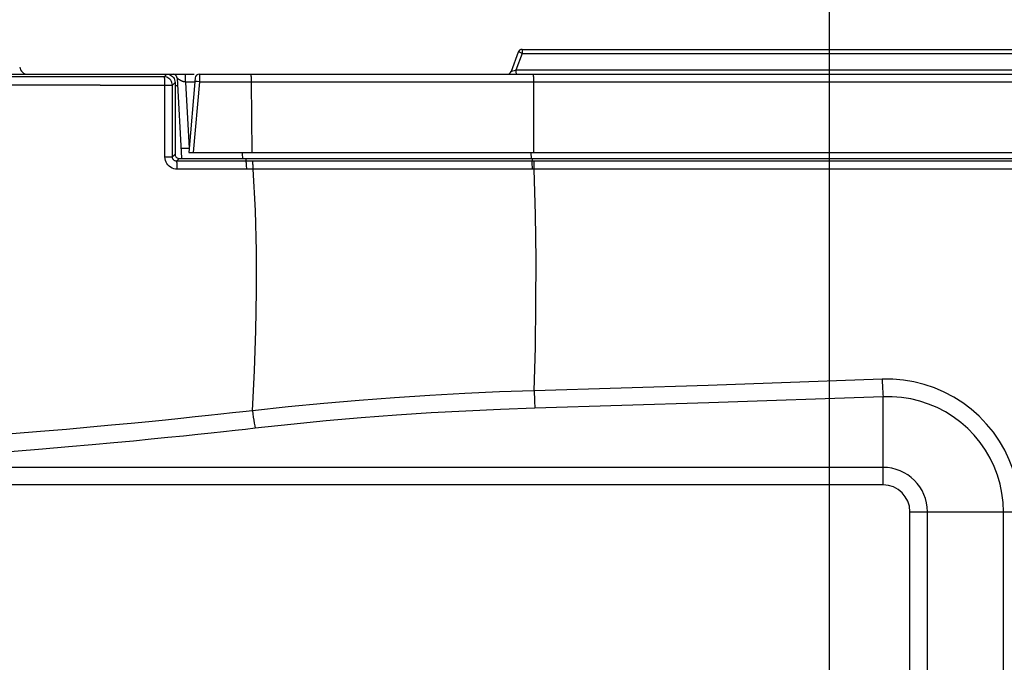
# Model space of a CAD drawing. Units: millimetres. Extents: x 40 to 537, y 43 to 385.
# Drawn here: x 472 to 496, y 218 to 234 of the extents above; entities that cross this region are included whole.
import ezdxf

# ---------------------------------------------------------------- set-up
doc = ezdxf.new("R2010")
doc.units = ezdxf.units.MM
doc.header["$LTSCALE"] = 32.67
doc.layers.get('0').update_dxf_attribs({"linetype": 'CONTINUOUS'})
doc.styles.get("Standard").update_dxf_attribs({"font": 'txt', "width": 0.75})
doc.dimstyles.new('DIMSTYLE_1', dxfattribs={"dimtxt": 4.5, "dimasz": 2.4, "dimexe": 0.18, "dimexo": 0.0625, "dimgap": 0.09, "dimtad": 1, "dimdec": 1, "dimlfac": 5, "dimzin": 0, "dimdsep": 46, "dimtxsty": 'STANDARD', "dimblk": '_FILLED', "dimblk1": '_FILLED', "dimblk2": '_FILLED', "dimcen": 0.09, "dimadec": 0, "dimazin": 0, "dimtp": 0.1, "dimtm": 0.1, "dimtfac": 1, "dimtdec": 1, "dimtofl": 0, "dimtmove": 0, "dimatfit": 3, "dimldrblk": '_FILLED', "dimfxl": 1, "dimtolj": 1, "dimtzin": 0, "dimarcsym": 0})

# ---------------------------------------------------------------- blocks, each defined once
blk = doc.blocks.new('_FILLED')
at = {"color": 0, "linetype": 'BYBLOCK'}
blk.add_solid([(0, 0), (-1, 0.15625), (-1, -0.15625)], dxfattribs=at)
blk = doc.blocks.new('*D3')
at = {"color": 2, "linetype": 'CONTINUOUS'}
for p, q in [((404.7, 231.346), (404.7, 259.107)), ((491.7, 217.946), (491.7, 259.107)), ((404.7, 258.107), (448.2, 258.107)), ((491.7, 258.107), (448.2, 258.107))]:
    blk.add_line(p, q, dxfattribs=at)
at = {"color": 2, "linetype": 'CONTINUOUS', "xscale": 2.4, "yscale": 2.4, "zscale": 2.4, "rotation": 180}
blk.add_blockref('_FILLED', (404.7, 258.107), dxfattribs=at)
at = {"color": 2, "linetype": 'CONTINUOUS', "xscale": 2.4, "yscale": 2.4, "zscale": 2.4}
blk.add_blockref('_FILLED', (491.7, 258.107), dxfattribs=at)
blk = doc.blocks.new('*D7')
at = {"color": 2, "linetype": 'CONTINUOUS'}
for p, q in [((507.466, 232.546), (524.452, 232.546)), ((523.452, 232.546), (523.452, 224.746)), ((523.452, 216.946), (523.452, 224.746)), ((523.452, 224.746), (523.452, 198.44)), ((492.7, 216.946), (524.452, 216.946))]:
    blk.add_line(p, q, dxfattribs=at)
at = {"color": 2, "linetype": 'CONTINUOUS', "xscale": 2.4, "yscale": 2.4, "zscale": 2.4}
for p, rotation in [((523.452, 232.546), 90), ((523.452, 216.946), 270)]:
    blk.add_blockref('_FILLED', p, dxfattribs=dict(at, rotation=rotation))
blk = doc.blocks.new('*D9')
at = {"color": 2, "linetype": 'CONTINUOUS'}
for p, q in [((504.697, 232.546), (536.893, 232.546)), ((535.893, 232.546), (535.893, 189.246)), ((535.893, 145.946), (535.893, 189.246)), ((480.7, 145.946), (536.893, 145.946))]:
    blk.add_line(p, q, dxfattribs=at)
at = {"color": 2, "linetype": 'CONTINUOUS', "xscale": 2.4, "yscale": 2.4, "zscale": 2.4}
for p, rotation in [((535.893, 232.546), 90), ((535.893, 145.946), 270)]:
    blk.add_blockref('_FILLED', p, dxfattribs=dict(at, rotation=rotation))

msp = doc.modelspace()

# ---------------------------------------------------------------- linework, layer by layer
at = {"color": 7, "linetype": 'CONTINUOUS'}
for p, q in [((484.1563, 233.0804), (483.9858, 232.612)), ((484.2531, 233.0515), (484.1037, 232.641)), ((484.2503, 233.1462), (498.1102, 233.1462)), ((484.2531, 233.0515), (498.1145, 233.0515)), ((437.6095, 232.5462), (476.2999, 232.5462)), ((475.5764, 232.4824), (467.6485, 232.4827)), ((475.5764, 232.4824), (475.6406, 232.5462)), ((475.6074, 232.4797), (475.5764, 232.4824)), ((475.8396, 232.5337), (475.791, 232.5462)), ((475.8759, 232.4991), (475.8396, 232.5337)), ((475.8909, 232.4515), (475.8759, 232.4991)), ((475.8909, 232.4515), (475.9927, 230.509)), ((475.9007, 232.4439), (475.8945, 232.4491)), ((476.0956, 232.3567), (476.0956, 232.5462)), ((476.3297, 232.455), (476.1715, 230.6462)), ((476.4294, 232.5462), (506.5003, 232.5462)), ((498.2639, 232.641), (484.1037, 232.641)), ((474.0287, 232.2834), (475.6308, 232.2835)), ((475.5959, 230.5412), (475.5961, 232.2836)), ((475.6308, 232.2835), (475.6938, 232.2834)), ((475.775, 232.2827), (475.8403, 232.3476)), ((475.775, 230.5407), (475.775, 232.2827)), ((475.8377, 232.3793), (475.8403, 232.3476)), ((475.8403, 232.3476), (475.8403, 230.6056)), ((475.9006, 232.2662), (475.8403, 232.2662)), ((476.0956, 232.3567), (476.18, 230.7462)), ((476.3212, 232.3567), (476.0956, 232.3567)), ((476.4321, 232.3631), (476.2818, 230.6462)), ((476.4321, 232.3631), (477.6877, 232.363)), ((477.6877, 232.363), (477.7041, 230.6469)), ((477.6877, 232.363), (505.7042, 232.363)), ((484.526, 232.363), (484.5302, 230.6462)), ((475.5959, 230.5412), (475.6937, 230.5411)), ((475.6937, 230.5411), (475.7422, 230.5409)), ((475.775, 230.5407), (475.8403, 230.6056)), ((476.1803, 230.7462), (475.9803, 230.7462)), ((476.1715, 230.6462), (506.189, 230.6462)), ((477.4774, 230.6164), (477.475, 230.6462)), ((477.4861, 230.5062), (477.4774, 230.6164)), ((484.4781, 230.5062), (484.4727, 230.6439)), ((475.8759, 230.4424), (475.9401, 230.5062)), ((477.5553, 230.4423), (475.8759, 230.4424)), ((475.9401, 230.5062), (506.2804, 230.5062)), ((477.5553, 230.5062), (477.5553, 230.4423)), ((477.7128, 230.4423), (477.5553, 230.4423)), ((484.4954, 230.4428), (477.7128, 230.4423)), ((484.4963, 230.5062), (484.4954, 230.4428)), ((503.7045, 230.4427), (484.4954, 230.4428)), ((477.5767, 230.2433), (475.8957, 230.2432)), ((484.5454, 230.2431), (477.5767, 230.2433)), ((503.7137, 230.243), (484.5454, 230.2431)), ((493.0003, 222.5977), (493.0003, 224.7321)), ((493.0003, 223.022), (465.964, 223.022)), ((493.0003, 222.5977), (420.4003, 222.5977)), ((493.6516, 215.1296), (493.6517, 221.9462)), ((493.6517, 221.9462), (496.317, 221.9462)), ((494.076, 215.15), (494.076, 221.9462)), ((495.9174, 215.3111), (495.9174, 221.9462))]:
    msp.add_line(p, q, dxfattribs=at)
for points in [[(484.2531, 233.0515), (484.2055, 233.068), (484.17, 233.0786), (484.1563, 233.0804)], [(484.2503, 233.1462), (484.2517, 233.1337), (484.2527, 233.0992), (484.2531, 233.0515)], [(475.5961, 232.2836), (475.5958, 232.317), (475.5949, 232.3495), (475.5935, 232.3801), (475.5915, 232.408), (475.5891, 232.4323), (475.5863, 232.4524), (475.5832, 232.4677), (475.5798, 232.4778), (475.5764, 232.4824)], [(475.775, 232.2827), (475.7725, 232.3138), (475.7651, 232.3441), (475.7532, 232.3729), (475.7369, 232.3996), (475.7167, 232.4233), (475.693, 232.4437), (475.6665, 232.4601), (475.6377, 232.4722), (475.6074, 232.4797)], [(475.6406, 232.5462), (475.6725, 232.5437), (475.7031, 232.5363), (475.7315, 232.5246), (475.7578, 232.5086), (475.7815, 232.4885), (475.8018, 232.465), (475.8181, 232.4388)], [(475.8945, 232.4491), (475.8932, 232.4501), (475.8922, 232.4509), (475.8915, 232.4514), (475.891, 232.4516), (475.8909, 232.4515)], [(476.4294, 232.5462), (476.4321, 232.5375), (476.4339, 232.5119), (476.4345, 232.4718), (476.4339, 232.4208), (476.4321, 232.3631)], [(477.665, 232.5462), (477.6687, 232.5435), (477.6723, 232.5354), (477.6758, 232.5222), (477.6789, 232.5041), (477.6817, 232.4818), (477.684, 232.4558), (477.6858, 232.4268), (477.687, 232.3956), (477.6877, 232.363)], [(484.1037, 232.641), (484.0564, 232.6278), (484.018, 232.6178), (483.9937, 232.6125), (483.9858, 232.612)], [(484.1037, 232.641), (484.1041, 232.5932), (484.1052, 232.5588), (484.1066, 232.5462)], [(484.5203, 232.5462), (484.5212, 232.5435), (484.5221, 232.5354), (484.523, 232.5222), (484.5238, 232.5041), (484.5245, 232.4818), (484.5251, 232.4558), (484.5255, 232.4268), (484.5259, 232.3956), (484.526, 232.363)], [(474.0287, 232.2834), (472.5231, 232.2832), (466.6751, 232.2828)], [(475.6938, 232.2834), (475.7423, 232.2832), (475.759, 232.283), (475.77, 232.2829), (475.775, 232.2827)], [(475.8181, 232.4388), (475.8302, 232.4101), (475.8377, 232.3793)], [(475.9714, 232.3949), (475.9652, 232.3985), (475.9592, 232.4021), (475.9532, 232.4058), (475.9472, 232.4096), (475.9413, 232.4135), (475.9356, 232.4174), (475.93, 232.4214), (475.9246, 232.4252), (475.9195, 232.429), (475.9149, 232.4325), (475.9107, 232.4358), (475.9069, 232.4388), (475.9036, 232.4415), (475.9007, 232.4439)], [(476.0956, 232.3567), (476.0887, 232.3571), (476.082, 232.3575), (476.0757, 232.358), (476.0697, 232.3587), (476.0639, 232.3596), (476.058, 232.3607), (476.052, 232.362), (476.0459, 232.3636), (476.0397, 232.3653), (476.0335, 232.3672), (476.0273, 232.3692), (476.0211, 232.3715), (476.0149, 232.3739), (476.0087, 232.3764), (476.0024, 232.3792), (475.9962, 232.3821), (475.9899, 232.3851), (475.9837, 232.3882), (475.9775, 232.3915), (475.9714, 232.3949)], [(476.4321, 232.363), (476.3781, 232.3668), (476.3372, 232.367), (476.3217, 232.3634)], [(475.8957, 230.2432), (475.8525, 230.2463), (475.81, 230.2555), (475.7695, 230.2707), (475.7317, 230.2914), (475.6976, 230.3171), (475.6677, 230.3473), (475.6424, 230.3813), (475.6223, 230.4185), (475.6076, 230.4583), (475.5988, 230.4996), (475.5959, 230.5412)], [(475.7422, 230.5409), (475.7701, 230.5408), (475.775, 230.5407)], [(475.8759, 230.4424), (475.8613, 230.4432), (475.847, 230.4461), (475.8333, 230.451), (475.8205, 230.4577), (475.809, 230.4661), (475.799, 230.4761), (475.7905, 230.4873), (475.7837, 230.4997), (475.7788, 230.513), (475.7759, 230.5268), (475.775, 230.5407)], [(475.8403, 230.6056), (475.8417, 230.5889), (475.846, 230.5724), (475.8531, 230.5568), (475.8629, 230.5424), (475.8754, 230.5298), (475.8898, 230.5197), (475.9057, 230.5123), (475.9226, 230.5078), (475.9401, 230.5062)], [(475.8957, 230.2432), (475.8954, 230.2767), (475.8945, 230.3093), (475.893, 230.3399), (475.8911, 230.3678), (475.8887, 230.3922), (475.8859, 230.4124), (475.8827, 230.4277), (475.8794, 230.4378), (475.8759, 230.4424)], [(477.5767, 230.2433), (477.5764, 230.2768), (477.5754, 230.3093), (477.5738, 230.34), (477.5717, 230.3679), (477.5691, 230.3922), (477.5661, 230.4123), (477.5627, 230.4277), (477.5591, 230.4378), (477.5553, 230.4423)], [(477.7344, 230.2433), (477.734, 230.2768), (477.7331, 230.3093), (477.7315, 230.34), (477.7294, 230.3679), (477.7267, 230.3922), (477.7237, 230.4123), (477.7202, 230.4277), (477.7166, 230.4378), (477.7128, 230.4423)], [(484.501, 230.2431), (484.5009, 230.2766), (484.5006, 230.3093), (484.5002, 230.34), (484.4997, 230.368), (484.499, 230.3925), (484.4982, 230.4127), (484.4973, 230.4281), (484.4964, 230.4382), (484.4954, 230.4428)], [(484.5454, 230.2431), (484.5453, 230.2766), (484.5451, 230.3093), (484.5447, 230.34), (484.5442, 230.368), (484.5435, 230.3925), (484.5427, 230.4127), (484.5418, 230.4281), (484.5409, 230.4382), (484.54, 230.4428)], [(477.7165, 224.3944), (477.7634, 225.3658), (477.7967, 226.3282), (477.8142, 227.2916), (477.8127, 228.2609), (477.7879, 229.2421), (477.7344, 230.2433)], [(484.5455, 224.8763), (484.5737, 225.9296), (484.5887, 226.9867), (484.5898, 228.0534), (484.5759, 229.1355), (484.5454, 230.2431)], [(492.9777, 225.1563), (488.7619, 225.0071), (484.5455, 224.8763)], [(492.9777, 225.1563), (492.9809, 225.078), (492.9843, 225.001), (492.9881, 224.9267), (492.992, 224.8563), (492.9961, 224.7911), (493.0003, 224.7321)], [(496.317, 221.9462), (496.3068, 222.2023), (496.2759, 222.4581), (496.2244, 222.7113), (496.1527, 222.9595), (496.0614, 223.201), (495.951, 223.4342), (495.8221, 223.658), (495.6755, 223.8709), (495.5122, 224.0713), (495.3333, 224.2581), (495.1398, 224.4299), (494.9331, 224.5857), (494.7144, 224.7244), (494.4853, 224.8452), (494.2472, 224.9471), (494.0015, 225.0296), (493.7497, 225.0922), (493.4935, 225.1344), (493.2356, 225.1557), (492.9777, 225.1563)], [(484.5455, 224.8763), (483.7056, 224.8481), (482.8617, 224.811), (482.0138, 224.7649), (481.162, 224.7096), (480.3063, 224.645), (479.4468, 224.5711), (478.5835, 224.4876), (477.7165, 224.3944)], [(484.5455, 224.8763), (484.5479, 224.7979), (484.5505, 224.721), (484.5534, 224.6466), (484.5564, 224.5762), (484.5596, 224.511), (484.5628, 224.452)], [(493.0003, 224.7321), (488.7818, 224.5828), (484.5628, 224.452)], [(495.9174, 221.9462), (495.9084, 222.1698), (495.8812, 222.3931), (495.836, 222.614), (495.773, 222.8306), (495.6928, 223.0412), (495.5959, 223.2444), (495.4828, 223.4393), (495.3542, 223.6246), (495.2111, 223.7988), (495.0544, 223.961), (494.885, 224.11), (494.7042, 224.2449), (494.513, 224.3648), (494.3129, 224.4688), (494.1051, 224.5564), (493.8909, 224.627), (493.6715, 224.6802), (493.4486, 224.7155), (493.2243, 224.7328), (493.0003, 224.7321)], [(477.7165, 224.3944), (477.4819, 224.3677), (477.2291, 224.3393), (476.9527, 224.3088), (476.6522, 224.2763), (476.3289, 224.2419), (475.9808, 224.2056), (475.607, 224.1675), (475.2062, 224.1275), (474.7727, 224.0853), (474.2989, 224.0404), (473.7793, 223.9927), (473.2085, 223.942), (472.5811, 223.8883), (471.8901, 223.8317), (471.1279, 223.7723), (470.2781, 223.7098), (469.3197, 223.6439), (468.2424, 223.5758), (467.0877, 223.5096), (465.9347, 223.4503)], [(477.7165, 224.3944), (477.726, 224.3156), (477.7365, 224.2381), (477.7478, 224.1633), (477.7598, 224.0925), (477.7722, 224.027), (477.7848, 223.9679)], [(484.5628, 224.452), (483.7292, 224.4236), (482.8916, 224.3863), (482.05, 224.3399), (481.2046, 224.2843), (480.3553, 224.2195), (479.5022, 224.1452), (478.6454, 224.0614), (477.7848, 223.9679)], [(477.7848, 223.9679), (477.5492, 223.9412), (477.2954, 223.9128), (477.0179, 223.8823), (476.7163, 223.8498), (476.3918, 223.8154), (476.0424, 223.779), (475.6673, 223.7409), (475.2651, 223.7008), (474.8302, 223.6586), (474.3549, 223.6136), (473.8335, 223.5658), (473.2609, 223.515), (472.6314, 223.4612), (471.9382, 223.4045), (471.1735, 223.3449), (470.321, 223.2822), (469.3595, 223.2161), (468.2787, 223.1478), (467.1204, 223.0814), (465.964, 223.022)]]:
    msp.add_lwpolyline(points, dxfattribs=at)
for centre, radius, start, end in [((484.2503, 233.0462), 0.1, 90, 160), ((472.2725, 232.7462), 0.2, 188.53077, 270), ((476.4294, 232.4462), 0.1, 89.99999, 174.9999), ((483.8918, 232.6462), 0.1, 270.00115, 340.00337), ((493.0003, 221.9462), 1.0757, 0, 90), ((493.0003, 221.9462), 0.6515, 0, 90)]:
    msp.add_arc(centre, radius, start, end, dxfattribs=at)

# ---------------------------------------------------------------- dimensions: what is measured, and where the dimension line sits
at = {"color": 2, "linetype": 'CONTINUOUS'}
dim = msp.add_linear_dim(base=(491.7003, 258.1065), p1=(404.7003, 231.3462), p2=(491.7003, 217.9462), dimstyle='DIMSTYLE_1', dxfattribs=at)
dim.commit()
dim.dimension.update_dxf_attribs({"geometry": '*D3', "text_midpoint": (442.4082, 259.2315), "dimtype": 160})
for base, p1, p2, picture, middle in [((535.8927, 145.9462), (504.697, 232.5462), (480.7003, 145.9462), '*D9', (534.7677, 176.3547)), ((523.4521, 216.9462), (507.4658, 232.5462), (492.7003, 216.9462), '*D7', (522.3271, 198.44))]:
    dim = msp.add_linear_dim(base=base, p1=p1, p2=p2, angle=270, dimstyle='DIMSTYLE_1', dxfattribs=at)
    dim.commit()
    dim.dimension.update_dxf_attribs({"geometry": picture, "text_midpoint": middle, "dimtype": 160})

doc.saveas('drawing.dxf')
